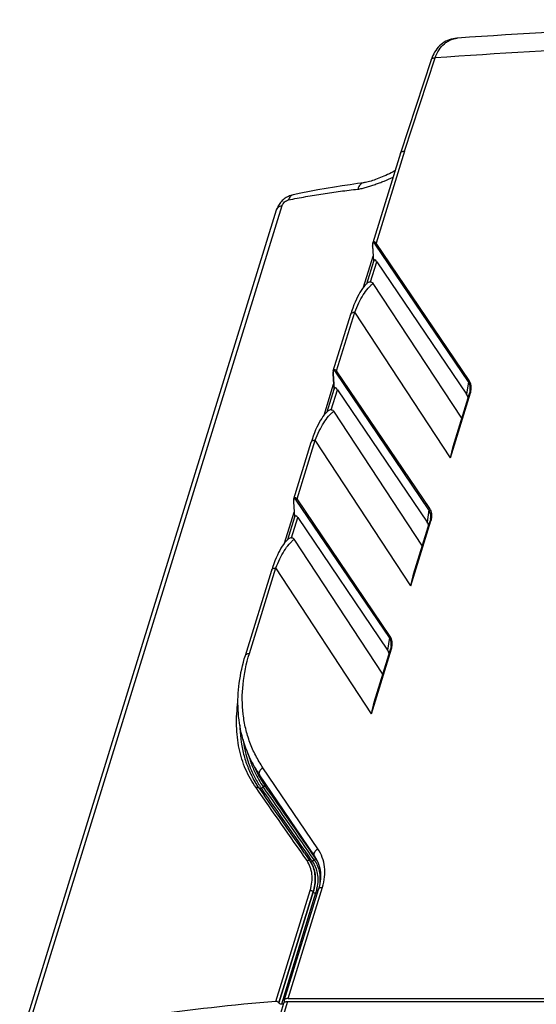
# Model space of a CAD drawing. Units: millimetres. Extents: x 0 to 11192, y 0 to 3437.
# Drawn here: x 1251 to 1318, y 668 to 795 of the extents above; entities that cross this region are included whole.
import ezdxf

# ---------------------------------------------------------------- set-up
doc = ezdxf.new("R2010")
doc.units = ezdxf.units.MM
doc.layers.add('AM_0', color=7, linetype='CONTINUOUS', lineweight=25)

msp = doc.modelspace()

# ---------------------------------------------------------------- linework, layer by layer
at = {"layer": 'AM_0'}
for p, q in [((1307.559, 792.209), (1307.56, 792.209)), ((1304.171, 789.426), (1300.219, 777.434)), ((1300.736, 777.685), (1304.687, 789.673)), ((1300.217, 777.429), (1296.644, 765.866)), ((1300.736, 777.685), (1297.082, 765.861)), ((1300.217, 777.429), (1300.219, 777.434)), ((1295.522, 773.621), (1294.696, 773.505)), ((1286.396, 772.063), (1286.396, 772.063)), ((1251.211, 663.145), (1284.277, 770.148)), ((1251.926, 663.674), (1284.993, 770.676)), ((1296.614, 765.481), (1296.738, 763.489)), ((1296.634, 765.47), (1296.755, 763.537)), ((1296.644, 765.867), (1296.644, 765.867)), ((1308.955, 748.016), (1296.964, 765.712)), ((1309.074, 748.164), (1297.082, 765.861)), ((1295.466, 760.184), (1296.696, 764.164)), ((1295.868, 760.619), (1296.77, 763.538)), ((1296.38, 760.853), (1297.181, 763.446)), ((1297.181, 763.446), (1308.72, 746.416)), ((1308.115, 743.326), (1296.72, 760.669)), ((1291.561, 749.417), (1293.815, 756.712)), ((1291.999, 749.411), (1294.336, 756.973)), ((1293.815, 756.712), (1293.815, 756.712)), ((1306.651, 738.23), (1294.336, 756.973)), ((1291.531, 749.031), (1291.655, 747.039)), ((1291.551, 749.02), (1291.672, 747.087)), ((1303.872, 731.566), (1291.88, 749.263)), ((1303.99, 731.714), (1291.999, 749.411)), ((1290.383, 743.734), (1291.613, 747.714)), ((1290.784, 744.169), (1291.686, 747.088)), ((1291.296, 744.403), (1292.098, 746.996)), ((1292.098, 746.996), (1303.637, 729.966)), ((1308.955, 748.016), (1308.72, 746.416)), ((1306.651, 738.23), (1309.23, 746.576)), ((1306.998, 739.708), (1309.1, 746.511)), ((1309.119, 746.576), (1309.1, 746.511)), ((1303.032, 726.876), (1291.637, 744.219)), ((1286.477, 732.967), (1288.732, 740.262)), ((1286.915, 732.961), (1289.252, 740.523)), ((1288.732, 740.262), (1288.732, 740.262)), ((1301.567, 721.78), (1289.252, 740.523)), ((1286.447, 732.581), (1286.572, 730.589)), ((1286.468, 732.57), (1286.588, 730.637)), ((1298.789, 715.116), (1286.797, 732.813)), ((1298.907, 715.264), (1286.915, 732.961)), ((1285.299, 727.284), (1286.529, 731.264)), ((1285.701, 727.719), (1286.603, 730.638)), ((1286.213, 727.954), (1287.014, 730.546)), ((1287.014, 730.546), (1298.554, 713.517)), ((1303.872, 731.566), (1303.637, 729.966)), ((1301.567, 721.78), (1304.146, 730.126)), ((1301.914, 723.259), (1304.016, 730.061)), ((1304.035, 730.126), (1304.016, 730.061)), ((1297.949, 710.426), (1286.553, 727.769)), ((1280.252, 712.82), (1283.649, 723.812)), ((1280.772, 713.081), (1284.169, 724.074)), ((1283.649, 723.812), (1283.649, 723.812)), ((1296.484, 705.331), (1284.169, 724.074)), ((1298.789, 715.116), (1298.554, 713.517)), ((1296.484, 705.331), (1299.063, 713.676)), ((1296.831, 706.809), (1298.933, 713.611)), ((1298.952, 713.676), (1298.933, 713.611)), ((1280.979, 699.367), (1281.693, 697.912)), ((1281.693, 697.912), (1281.695, 697.909)), ((1289.59, 687.946), (1282.521, 698.378)), ((1281.17, 697.178), (1281.17, 697.177)), ((1289.146, 687.044), (1282.076, 697.478)), ((1282.693, 696.22), (1282.076, 697.478)), ((1282.008, 695.815), (1282.684, 694.853)), ((1282.033, 695.773), (1282.034, 695.773)), ((1282.167, 695.975), (1282.191, 695.939)), ((1282.583, 695.897), (1282.325, 695.746)), ((1282.565, 695.923), (1282.583, 695.897)), ((1282.693, 696.22), (1282.712, 696.194)), ((1287.872, 687.422), (1288.564, 686.426)), ((1288.594, 686.382), (1288.564, 686.426)), ((1288.679, 686.249), (1288.594, 686.382)), ((1288.758, 686.112), (1288.679, 686.249)), ((1288.742, 686.55), (1288.89, 686.336)), ((1289.148, 686.487), (1288.89, 686.336)), ((1289.146, 687.044), (1289.28, 686.779)), ((1289.474, 686.479), (1289.47, 686.488)), ((1288.832, 685.973), (1288.758, 686.112)), ((1288.845, 685.946), (1288.832, 685.973)), ((1288.845, 685.946), (1288.857, 685.922)), ((1284.174, 668.338), (1288.587, 682.62)), ((1284.573, 668.153), (1288.987, 682.434)), ((1285.244, 668.469), (1289.657, 682.75)), ((1285.764, 668.73), (1290.177, 683.011)), ((1288.993, 682.421), (1288.987, 682.434)), ((1288.993, 682.421), (1284.58, 668.139)), ((1289.3, 682.265), (1284.887, 667.984)), ((1289.507, 682.265), (1289.3, 682.265)), ((1285.764, 668.73), (1413.423, 668.73)), ((1285.169, 668.077), (1251.715, 559.821)), ((1285.689, 668.338), (1252.235, 560.082)), ((1284.573, 668.153), (1284.58, 668.139)), ((1285.14, 667.984), (1284.887, 667.984)), ((1285.253, 668.275), (1285.221, 668.171)), ((1285.271, 668.232), (1285.275, 668.224)), ((1285.689, 668.338), (1413.256, 668.338))]:
    msp.add_line(p, q, dxfattribs=at)
for points in [[(1307.56, 792.209), (1307.487, 792.204), (1307.23, 792.173), (1306.98, 792.127), (1306.738, 792.067), (1306.503, 791.991), (1306.274, 791.9), (1306.054, 791.795), (1305.84, 791.674), (1305.633, 791.537), (1305.434, 791.384), (1305.247, 791.217), (1305.07, 791.035), (1304.904, 790.837), (1304.753, 790.631), (1304.616, 790.417), (1304.491, 790.193), (1304.381, 789.967), (1304.286, 789.743), (1304.203, 789.519), (1304.171, 789.426)], [(1299.516, 775.16), (1299.507, 775.154), (1299.265, 775.018), (1299.025, 774.89), (1298.788, 774.77), (1298.554, 774.657), (1298.324, 774.551), (1298.097, 774.452), (1297.875, 774.358), (1297.655, 774.27), (1297.44, 774.186), (1297.229, 774.107), (1297.02, 774.031), (1296.816, 773.96), (1296.62, 773.894), (1296.429, 773.833), (1296.244, 773.779), (1296.066, 773.731), (1295.894, 773.689), (1295.731, 773.655), (1295.576, 773.628), (1295.522, 773.621)], [(1294.696, 773.505), (1293.722, 773.362), (1292.726, 773.208), (1291.708, 773.043), (1290.666, 772.869), (1289.6, 772.683), (1288.511, 772.484), (1287.398, 772.269), (1286.396, 772.063)], [(1286.396, 772.063), (1286.247, 772.027), (1286.097, 771.981), (1285.949, 771.926), (1285.801, 771.861), (1285.658, 771.788), (1285.519, 771.707), (1285.383, 771.618), (1285.253, 771.522), (1285.129, 771.42), (1285.009, 771.311), (1284.896, 771.196), (1284.79, 771.075), (1284.69, 770.949), (1284.598, 770.819), (1284.514, 770.684), (1284.439, 770.545), (1284.372, 770.404), (1284.316, 770.262), (1284.277, 770.148)], [(1296.612, 765.666), (1296.61, 765.606), (1296.611, 765.545), (1296.614, 765.481)], [(1296.644, 765.867), (1296.633, 765.826), (1296.624, 765.776), (1296.617, 765.723), (1296.612, 765.666)], [(1295.98, 760.72), (1295.808, 760.564), (1295.642, 760.391), (1295.48, 760.201), (1295.32, 759.992), (1295.162, 759.763), (1295.005, 759.512), (1294.849, 759.24), (1294.693, 758.944), (1294.538, 758.622), (1294.383, 758.275), (1294.229, 757.899), (1294.076, 757.493), (1293.925, 757.056), (1293.815, 756.712)], [(1291.529, 749.216), (1291.527, 749.156), (1291.528, 749.095), (1291.531, 749.031)], [(1291.561, 749.417), (1291.55, 749.376), (1291.54, 749.326), (1291.533, 749.273), (1291.529, 749.216)], [(1309.162, 746.756), (1309.142, 746.667), (1309.119, 746.576)], [(1309.179, 746.857), (1309.177, 746.845), (1309.162, 746.756)], [(1290.896, 744.271), (1290.724, 744.114), (1290.558, 743.942), (1290.396, 743.751), (1290.237, 743.542), (1290.079, 743.313), (1289.921, 743.062), (1289.765, 742.79), (1289.609, 742.494), (1289.454, 742.173), (1289.3, 741.825), (1289.146, 741.45), (1288.993, 741.043), (1288.842, 740.606), (1288.732, 740.262)], [(1286.445, 732.766), (1286.444, 732.707), (1286.444, 732.645), (1286.447, 732.581)], [(1286.478, 732.967), (1286.467, 732.927), (1286.457, 732.876), (1286.45, 732.823), (1286.445, 732.766)], [(1304.078, 730.307), (1304.059, 730.217), (1304.035, 730.126)], [(1304.096, 730.407), (1304.094, 730.395), (1304.078, 730.307)], [(1285.813, 727.821), (1285.641, 727.665), (1285.475, 727.492), (1285.313, 727.301), (1285.153, 727.093), (1284.995, 726.863), (1284.838, 726.613), (1284.682, 726.341), (1284.526, 726.044), (1284.371, 725.723), (1284.216, 725.376), (1284.062, 725), (1283.909, 724.593), (1283.759, 724.156), (1283.649, 723.812)], [(1298.995, 713.857), (1298.976, 713.767), (1298.952, 713.676)], [(1299.012, 713.957), (1299.01, 713.945), (1298.995, 713.857)], [(1282.008, 695.815), (1281.779, 696.152), (1281.507, 696.583), (1281.253, 697.024), (1281.17, 697.178)], [(1287.872, 687.422), (1287.122, 688.5), (1286.375, 689.572), (1285.631, 690.639), (1284.89, 691.701), (1284.152, 692.757), (1283.416, 693.808), (1282.684, 694.853)], [(1289.47, 686.488), (1289.572, 686.265), (1289.671, 686.01), (1289.754, 685.75), (1289.82, 685.484), (1289.871, 685.213), (1289.905, 684.938), (1289.924, 684.658), (1289.927, 684.375), (1289.914, 684.089), (1289.886, 683.8), (1289.842, 683.509), (1289.782, 683.216), (1289.708, 682.923), (1289.657, 682.75)]]:
    msp.add_lwpolyline(points, dxfattribs=at)
for centre, radius, start, end in [((1390.835, -428.621), 1223.667, 91.585523, 93.902215), ((1389.253, -432.892), 1225.486, 91.682983, 93.956872), ((1307.716, 789.9), 2.315, 93.89259, 94.61562), ((1306.639, 747.377), 2.711, 342.82198, 344.53146), ((1306.74, 747.349), 2.607, 344.53139, 346.26287), ((1306.839, 747.324), 2.504, 346.26282, 348.01834), ((1301.556, 730.927), 2.711, 342.82198, 344.53146), ((1301.657, 730.899), 2.607, 344.53139, 346.26287), ((1301.756, 730.875), 2.504, 346.26282, 348.01834), ((1296.472, 714.477), 2.711, 342.82198, 344.53146), ((1296.573, 714.449), 2.607, 344.53139, 346.26287), ((1296.673, 714.425), 2.504, 346.26282, 348.01834), ((1294.031, 703.661), 13.865, 194.53594, 197.58962), ((1293.733, 703.569), 13.553, 197.60021, 198.83475), ((1293.415, 703.457), 13.216, 198.82341, 205.32593), ((1295.04, 706.269), 15.664, 206.14428, 211.50042), ((1293.032, 703.282), 12.795, 205.34894, 215.10681), ((1295.098, 706.304), 15.731, 211.49843, 212.0445), ((1293.052, 703.484), 12.652, 206.1446, 215.04114), ((1295.135, 706.327), 15.775, 212.04531, 214.12292), ((1292.901, 703.219), 12.949, 207.24942, 214.01416), ((-579.422, -613.275), 2275.356, 34.834969, 35.123379), ((1282.155, 695.859), 0.149, 215.56504, 227.35659), ((1292.917, 703.231), 12.97, 214.20607, 215.24397), ((-570.63, -603.988), 2263.349, 34.763438, 35.047314), ((-572.406, -605.261), 2265.833, 34.757104, 35.047252), ((-573.137, -605.567), 2266.882, 34.757107, 35.04725), ((1285.248, 684.404), 4.709, 26.28146, 34.1104), ((1285.944, 684.493), 4.045, 28.16084, 34.42584), ((1285.482, 684.295), 3.746, 25.74527, 26.15605), ((1285.537, 684.292), 3.698, 25.2703, 26.15327), ((1283.442, 684.113), 6.142, 348.2761, 348.88174)]:
    msp.add_arc(centre, radius, start, end, dxfattribs=at)
for centre, major_axis, ratio, start_param, end_param in [((1297.248, 762.375), (-0.372, 1.302), 0.268429, -0.6856164, 0.3895661), ((1292.164, 745.925), (-0.372, 1.302), 0.268429, -0.6856164, 0.3895661), ((1305.806, 744.541), (2.944, 1.83), 0.6313181, -0.2091546, 0.0248496), ((1287.081, 729.475), (-0.372, 1.302), 0.268429, -0.6856164, 0.3895661), ((1300.723, 728.091), (2.944, 1.83), 0.6313181, -0.2091546, 0.0248496), ((1295.64, 711.641), (2.944, 1.83), 0.6313181, -0.2091546, 0.0248496)]:
    msp.add_ellipse(centre, major_axis=major_axis, ratio=ratio, start_param=start_param, end_param=end_param, dxfattribs=at)
for points, knots in [([(1304.687, 789.673), (1304.802, 790.036), (1305.122, 790.705), (1305.724, 791.38), (1306.264, 791.776), (1306.802, 792.063), (1307.241, 792.184), (1307.53, 792.207)], [0, 0, 0, 0, 0.2845546, 0.5453482, 0.6672604, 0.7835096, 1, 1, 1, 1]), ([(1304.171, 789.426), (1304.184, 789.465), (1304.233, 789.541), (1304.353, 789.62), (1304.509, 789.666), (1304.626, 789.674), (1304.687, 789.673)], [0, 0, 0, 0, 0.2015611, 0.429052, 0.6953458, 1, 1, 1, 1]), ([(1300.219, 777.434), (1300.232, 777.473), (1300.281, 777.549), (1300.401, 777.629), (1300.558, 777.677), (1300.674, 777.686), (1300.736, 777.685)], [0, 0, 0, 0, 0.202025, 0.42994, 0.6962041, 1, 1, 1, 1]), ([(1294.721, 772.789), (1294.904, 772.809), (1295.277, 772.874), (1295.834, 773.022), (1296.398, 773.203), (1296.967, 773.4), (1297.54, 773.602), (1298.311, 773.894), (1298.882, 774.141), (1299.258, 774.323)], [0, 0, 0, 0, 0.1152171, 0.2358402, 0.3597549, 0.4852661, 0.611647, 0.7393378, 1, 1, 1, 1]), ([(1295.522, 773.621), (1295.44, 773.61), (1295.269, 773.55), (1295.048, 773.369), (1294.859, 773.109), (1294.763, 772.902), (1294.721, 772.789)], [0, 0, 0, 0, 0.2066546, 0.436533, 0.7002128, 1, 1, 1, 1]), ([(1285.805, 771.397), (1286.174, 771.475), (1286.913, 771.625), (1288.394, 771.898), (1290.249, 772.196), (1292.48, 772.521), (1293.973, 772.708), (1294.721, 772.789)], [0, 0, 0, 0, 0.1255468, 0.2506312, 0.500164, 0.7500798, 1, 1, 1, 1]), ([(1284.993, 770.676), (1285.019, 770.762), (1285.109, 770.931), (1285.304, 771.145), (1285.541, 771.31), (1285.718, 771.379), (1285.805, 771.397)], [0, 0, 0, 0, 0.2384308, 0.5018394, 0.7633463, 1, 1, 1, 1]), ([(1286.396, 772.063), (1286.331, 772.049), (1286.199, 771.995), (1286.031, 771.848), (1285.895, 771.644), (1285.831, 771.484), (1285.805, 771.397)], [0, 0, 0, 0, 0.2161683, 0.4486052, 0.7084563, 1, 1, 1, 1]), ([(1284.277, 770.148), (1284.297, 770.212), (1284.363, 770.338), (1284.524, 770.492), (1284.74, 770.609), (1284.904, 770.658), (1284.993, 770.676)], [0, 0, 0, 0, 0.2164878, 0.4490874, 0.7088169, 1, 1, 1, 1]), ([(1297.082, 765.861), (1297.043, 765.899), (1296.983, 765.952), (1296.894, 765.999), (1296.832, 766.018), (1296.77, 766.017), (1296.714, 765.989), (1296.67, 765.936), (1296.652, 765.891), (1296.644, 765.867)], [0, 0, 0, 0, 0.294067, 0.4220962, 0.5366325, 0.640865, 0.7442936, 0.8608035, 1, 1, 1, 1]), ([(1296.634, 765.47), (1296.629, 765.471), (1296.622, 765.472), (1296.614, 765.478), (1296.614, 765.481)], [0, 0, 0, 0, 0.6598306, 1, 1, 1, 1]), ([(1296.636, 765.675), (1296.634, 765.659), (1296.629, 765.59), (1296.631, 765.522), (1296.634, 765.47)], [0, 0, 0, 0, 0.2404744, 1, 1, 1, 1]), ([(1296.651, 765.767), (1296.649, 765.76), (1296.642, 765.73), (1296.638, 765.699), (1296.636, 765.675)], [0, 0, 0, 0, 0.2363001, 1, 1, 1, 1]), ([(1296.839, 765.854), (1296.822, 765.867), (1296.796, 765.883), (1296.757, 765.89), (1296.691, 765.879), (1296.663, 765.812), (1296.651, 765.767)], [0, 0, 0, 0, 0.2426916, 0.3493024, 0.4522072, 1, 1, 1, 1]), ([(1296.964, 765.712), (1296.945, 765.74), (1296.907, 765.791), (1296.862, 765.836), (1296.839, 765.854)], [0, 0, 0, 0, 0.5337634, 1, 1, 1, 1]), ([(1296.964, 765.712), (1296.967, 765.727), (1296.99, 765.787), (1297.039, 765.836), (1297.082, 765.861)], [0, 0, 0, 0, 0.2285848, 1, 1, 1, 1]), ([(1294.336, 756.973), (1294.493, 757.375), (1294.824, 758.133), (1295.39, 759.168), (1295.918, 759.909), (1296.368, 760.388), (1296.601, 760.584), (1296.72, 760.669)], [0, 0, 0, 0, 0.2909693, 0.5573002, 0.7949538, 0.9017828, 1, 1, 1, 1]), ([(1296.38, 760.853), (1296.305, 760.853), (1296.161, 760.833), (1296.032, 760.764), (1295.98, 760.72)], [0, 0, 0, 0, 0.5227468, 1, 1, 1, 1]), ([(1296.38, 760.853), (1296.451, 760.853), (1296.588, 760.82), (1296.686, 760.721), (1296.72, 760.669)], [0, 0, 0, 0, 0.5316457, 1, 1, 1, 1]), ([(1293.815, 756.712), (1293.828, 756.752), (1293.876, 756.831), (1293.997, 756.913), (1294.155, 756.963), (1294.273, 756.973), (1294.336, 756.973)], [0, 0, 0, 0, 0.2022265, 0.4300676, 0.6961873, 1, 1, 1, 1]), ([(1291.999, 749.411), (1291.96, 749.449), (1291.9, 749.502), (1291.811, 749.55), (1291.748, 749.568), (1291.687, 749.567), (1291.631, 749.539), (1291.587, 749.486), (1291.569, 749.442), (1291.561, 749.417)], [0, 0, 0, 0, 0.2940967, 0.4221418, 0.5366957, 0.6409365, 0.7443525, 0.8608326, 1, 1, 1, 1]), ([(1291.551, 749.02), (1291.546, 749.021), (1291.539, 749.023), (1291.531, 749.028), (1291.531, 749.031)], [0, 0, 0, 0, 0.6598293, 1, 1, 1, 1]), ([(1291.553, 749.23), (1291.551, 749.214), (1291.546, 749.143), (1291.548, 749.073), (1291.551, 749.02)], [0, 0, 0, 0, 0.2399805, 1, 1, 1, 1]), ([(1291.568, 749.318), (1291.566, 749.311), (1291.56, 749.282), (1291.555, 749.253), (1291.553, 749.23)], [0, 0, 0, 0, 0.2365519, 1, 1, 1, 1]), ([(1291.755, 749.404), (1291.739, 749.417), (1291.712, 749.433), (1291.674, 749.44), (1291.608, 749.43), (1291.58, 749.363), (1291.568, 749.318)], [0, 0, 0, 0, 0.2431588, 0.3499904, 0.4530371, 1, 1, 1, 1]), ([(1291.88, 749.263), (1291.861, 749.291), (1291.824, 749.341), (1291.779, 749.387), (1291.755, 749.404)], [0, 0, 0, 0, 0.5337657, 1, 1, 1, 1]), ([(1291.88, 749.263), (1291.883, 749.277), (1291.906, 749.338), (1291.956, 749.386), (1291.999, 749.411)], [0, 0, 0, 0, 0.2285848, 1, 1, 1, 1]), ([(1308.955, 748.016), (1308.959, 748.03), (1308.981, 748.091), (1309.031, 748.139), (1309.074, 748.164)], [0, 0, 0, 0, 0.2285848, 1, 1, 1, 1]), ([(1309.179, 746.857), (1309.209, 747.06), (1309.211, 747.371), (1309.101, 747.759), (1309.01, 747.935), (1308.955, 748.016)], [0, 0, 0, 0, 0.5116935, 0.757201, 1, 1, 1, 1]), ([(1309.289, 746.805), (1309.339, 747.04), (1309.362, 747.406), (1309.244, 747.864), (1309.138, 748.069), (1309.074, 748.164)], [0, 0, 0, 0, 0.5126134, 0.7574869, 1, 1, 1, 1]), ([(1309.1, 746.511), (1309.103, 746.521), (1309.115, 746.54), (1309.145, 746.561), (1309.185, 746.573), (1309.214, 746.576), (1309.23, 746.576)], [0, 0, 0, 0, 0.202473, 0.4302095, 0.6967027, 1, 1, 1, 1]), ([(1289.252, 740.523), (1289.41, 740.925), (1289.74, 741.683), (1290.307, 742.718), (1290.834, 743.459), (1291.285, 743.938), (1291.518, 744.134), (1291.637, 744.219)], [0, 0, 0, 0, 0.2909693, 0.5573002, 0.7949538, 0.9017828, 1, 1, 1, 1]), ([(1291.296, 744.403), (1291.222, 744.403), (1291.078, 744.383), (1290.949, 744.314), (1290.896, 744.271)], [0, 0, 0, 0, 0.5227468, 1, 1, 1, 1]), ([(1291.296, 744.403), (1291.367, 744.403), (1291.505, 744.37), (1291.602, 744.271), (1291.637, 744.219)], [0, 0, 0, 0, 0.5316457, 1, 1, 1, 1]), ([(1288.732, 740.262), (1288.744, 740.302), (1288.792, 740.381), (1288.913, 740.464), (1289.072, 740.513), (1289.19, 740.523), (1289.252, 740.523)], [0, 0, 0, 0, 0.2022265, 0.4300676, 0.6961873, 1, 1, 1, 1]), ([(1306.651, 738.23), (1306.699, 738.483), (1306.799, 738.98), (1306.924, 739.471), (1306.998, 739.709)], [0, 0, 0, 0, 0.5085062, 1, 1, 1, 1]), ([(1286.915, 732.961), (1286.876, 733), (1286.816, 733.052), (1286.728, 733.1), (1286.665, 733.118), (1286.603, 733.117), (1286.547, 733.089), (1286.504, 733.036), (1286.485, 732.992), (1286.478, 732.967)], [0, 0, 0, 0, 0.2940967, 0.4221418, 0.5366957, 0.6409365, 0.7443525, 0.8608326, 1, 1, 1, 1]), ([(1286.468, 732.57), (1286.462, 732.571), (1286.455, 732.573), (1286.447, 732.578), (1286.447, 732.581)], [0, 0, 0, 0, 0.6598293, 1, 1, 1, 1]), ([(1286.469, 732.781), (1286.468, 732.764), (1286.463, 732.694), (1286.464, 732.623), (1286.468, 732.57)], [0, 0, 0, 0, 0.2399805, 1, 1, 1, 1]), ([(1286.485, 732.868), (1286.483, 732.861), (1286.476, 732.833), (1286.472, 732.803), (1286.469, 732.781)], [0, 0, 0, 0, 0.2365519, 1, 1, 1, 1]), ([(1286.672, 732.954), (1286.655, 732.967), (1286.629, 732.983), (1286.59, 732.99), (1286.524, 732.98), (1286.497, 732.914), (1286.485, 732.868)], [0, 0, 0, 0, 0.2431588, 0.3499904, 0.4530371, 1, 1, 1, 1]), ([(1286.797, 732.813), (1286.778, 732.841), (1286.74, 732.891), (1286.696, 732.937), (1286.672, 732.954)], [0, 0, 0, 0, 0.5337657, 1, 1, 1, 1]), ([(1286.797, 732.813), (1286.8, 732.827), (1286.823, 732.888), (1286.873, 732.936), (1286.915, 732.961)], [0, 0, 0, 0, 0.2285848, 1, 1, 1, 1]), ([(1303.872, 731.566), (1303.875, 731.58), (1303.898, 731.641), (1303.948, 731.689), (1303.99, 731.714)], [0, 0, 0, 0, 0.2285848, 1, 1, 1, 1]), ([(1304.096, 730.407), (1304.125, 730.61), (1304.128, 730.922), (1304.018, 731.31), (1303.926, 731.485), (1303.872, 731.566)], [0, 0, 0, 0, 0.5116935, 0.757201, 1, 1, 1, 1]), ([(1304.206, 730.355), (1304.256, 730.59), (1304.278, 730.956), (1304.161, 731.414), (1304.054, 731.62), (1303.99, 731.714)], [0, 0, 0, 0, 0.5126134, 0.7574869, 1, 1, 1, 1]), ([(1304.016, 730.061), (1304.019, 730.071), (1304.031, 730.09), (1304.062, 730.111), (1304.101, 730.123), (1304.131, 730.126), (1304.146, 730.126)], [0, 0, 0, 0, 0.202473, 0.4302095, 0.6967027, 1, 1, 1, 1]), ([(1284.169, 724.074), (1284.327, 724.475), (1284.657, 725.234), (1285.224, 726.269), (1285.751, 727.009), (1286.201, 727.488), (1286.435, 727.685), (1286.553, 727.769)], [0, 0, 0, 0, 0.2909693, 0.5573002, 0.7949538, 0.9017828, 1, 1, 1, 1]), ([(1286.213, 727.954), (1286.138, 727.954), (1285.994, 727.934), (1285.865, 727.864), (1285.813, 727.821)], [0, 0, 0, 0, 0.5227468, 1, 1, 1, 1]), ([(1286.213, 727.954), (1286.284, 727.954), (1286.421, 727.92), (1286.519, 727.821), (1286.553, 727.769)], [0, 0, 0, 0, 0.5316457, 1, 1, 1, 1]), ([(1283.649, 723.812), (1283.661, 723.852), (1283.709, 723.931), (1283.83, 724.014), (1283.988, 724.064), (1284.106, 724.074), (1284.169, 724.074)], [0, 0, 0, 0, 0.2022265, 0.4300676, 0.6961873, 1, 1, 1, 1]), ([(1301.567, 721.78), (1301.615, 722.033), (1301.716, 722.53), (1301.841, 723.021), (1301.914, 723.259)], [0, 0, 0, 0, 0.5085062, 1, 1, 1, 1]), ([(1298.789, 715.116), (1298.792, 715.13), (1298.814, 715.191), (1298.864, 715.239), (1298.907, 715.264)], [0, 0, 0, 0, 0.2285848, 1, 1, 1, 1]), ([(1299.012, 713.957), (1299.042, 714.16), (1299.044, 714.472), (1298.934, 714.86), (1298.843, 715.035), (1298.789, 715.116)], [0, 0, 0, 0, 0.5116935, 0.757201, 1, 1, 1, 1]), ([(1299.123, 713.905), (1299.172, 714.14), (1299.195, 714.506), (1299.077, 714.964), (1298.971, 715.17), (1298.907, 715.264)], [0, 0, 0, 0, 0.5126134, 0.7574869, 1, 1, 1, 1]), ([(1280.979, 699.367), (1280.493, 700.358), (1279.718, 702.466), (1279.216, 705.836), (1279.372, 709.343), (1279.895, 711.666), (1280.252, 712.82)], [0, 0, 0, 0, 0.2402367, 0.4846784, 0.7370118, 1, 1, 1, 1]), ([(1282.521, 698.378), (1282.177, 698.886), (1281.549, 699.944), (1280.805, 701.635), (1280.267, 703.413), (1279.826, 705.904), (1279.821, 709.192), (1280.373, 711.789), (1280.772, 713.081)], [0, 0, 0, 0, 0.1202403, 0.2403556, 0.3611711, 0.4834944, 0.7350783, 1, 1, 1, 1]), ([(1280.252, 712.82), (1280.264, 712.86), (1280.312, 712.939), (1280.433, 713.021), (1280.591, 713.071), (1280.709, 713.081), (1280.772, 713.081)], [0, 0, 0, 0, 0.2022265, 0.4300676, 0.6961873, 1, 1, 1, 1]), ([(1298.933, 713.611), (1298.936, 713.621), (1298.948, 713.641), (1298.978, 713.661), (1299.018, 713.674), (1299.047, 713.676), (1299.063, 713.676)], [0, 0, 0, 0, 0.202473, 0.4302095, 0.6967027, 1, 1, 1, 1]), ([(1281.626, 695.826), (1281.102, 696.567), (1280.197, 698.183), (1279.357, 700.883), (1279.037, 703.819), (1279.166, 705.833), (1279.306, 706.858)], [0, 0, 0, 0, 0.2360236, 0.477617, 0.7308259, 1, 1, 1, 1]), ([(1296.484, 705.331), (1296.532, 705.584), (1296.633, 706.08), (1296.758, 706.571), (1296.831, 706.809)], [0, 0, 0, 0, 0.5085062, 1, 1, 1, 1]), ([(1279.538, 703.88), (1279.554, 702.692), (1279.758, 700.925), (1280.441, 698.705), (1280.907, 697.672), (1281.17, 697.178)], [0, 0, 0, 0, 0.5127081, 0.7585171, 1, 1, 1, 1]), ([(1279.962, 702.008), (1280.065, 701.176), (1280.399, 699.551), (1281.017, 698.011), (1281.388, 697.29)], [0, 0, 0, 0, 0.5081852, 1, 1, 1, 1]), ([(1282.076, 697.478), (1282.043, 697.546), (1282.017, 697.713), (1282.097, 697.966), (1282.27, 698.201), (1282.431, 698.326), (1282.521, 698.378)], [0, 0, 0, 0, 0.206636, 0.4441641, 0.713739, 1, 1, 1, 1]), ([(1281.626, 695.826), (1281.658, 695.849), (1281.726, 695.885), (1281.837, 695.904), (1281.939, 695.883), (1281.991, 695.84), (1282.008, 695.815)], [0, 0, 0, 0, 0.2797237, 0.543312, 0.7815264, 1, 1, 1, 1]), ([(1282.095, 695.723), (1282.103, 695.719), (1282.138, 695.706), (1282.177, 695.703), (1282.206, 695.706)], [0, 0, 0, 0, 0.238136, 1, 1, 1, 1]), ([(1282.206, 695.706), (1282.216, 695.707), (1282.257, 695.714), (1282.297, 695.73), (1282.325, 695.746)], [0, 0, 0, 0, 0.242863, 1, 1, 1, 1]), ([(1282.565, 695.923), (1282.593, 695.94), (1282.643, 695.98), (1282.695, 696.058), (1282.716, 696.142), (1282.705, 696.197), (1282.693, 696.22)], [0, 0, 0, 0, 0.2767365, 0.541218, 0.7819051, 1, 1, 1, 1]), ([(1282.583, 695.897), (1282.611, 695.914), (1282.662, 695.954), (1282.714, 696.032), (1282.735, 696.116), (1282.723, 696.171), (1282.712, 696.194)], [0, 0, 0, 0, 0.2766562, 0.5410919, 0.7818056, 1, 1, 1, 1]), ([(1289.145, 687.045), (1289.112, 687.113), (1289.086, 687.28), (1289.167, 687.533), (1289.339, 687.768), (1289.501, 687.893), (1289.59, 687.946)], [0, 0, 0, 0, 0.2066358, 0.4441635, 0.7137386, 1, 1, 1, 1]), ([(1290.177, 683.011), (1290.311, 683.445), (1290.496, 684.316), (1290.495, 685.627), (1290.204, 686.862), (1289.821, 687.605), (1289.59, 687.946)], [0, 0, 0, 0, 0.2651509, 0.5169511, 0.7598756, 1, 1, 1, 1]), ([(1288.192, 686.441), (1288.224, 686.463), (1288.292, 686.496), (1288.399, 686.513), (1288.497, 686.492), (1288.547, 686.451), (1288.564, 686.427)], [0, 0, 0, 0, 0.2826988, 0.5472258, 0.7842598, 1, 1, 1, 1]), ([(1288.587, 682.62), (1288.694, 682.965), (1288.845, 683.652), (1288.86, 684.676), (1288.652, 685.625), (1288.366, 686.189), (1288.192, 686.441)], [0, 0, 0, 0, 0.2732997, 0.5280666, 0.7681791, 1, 1, 1, 1]), ([(1288.624, 686.334), (1288.632, 686.327), (1288.666, 686.303), (1288.71, 686.294), (1288.742, 686.294)], [0, 0, 0, 0, 0.236857, 1, 1, 1, 1]), ([(1288.742, 686.294), (1288.754, 686.294), (1288.806, 686.297), (1288.856, 686.316), (1288.89, 686.336)], [0, 0, 0, 0, 0.2387848, 1, 1, 1, 1]), ([(1288.89, 686.336), (1289.047, 686.106), (1289.312, 685.602), (1289.542, 684.763), (1289.601, 683.857), (1289.529, 683.241), (1289.468, 682.929)], [0, 0, 0, 0, 0.2354796, 0.4775597, 0.73123, 1, 1, 1, 1]), ([(1289.148, 686.487), (1289.177, 686.503), (1289.227, 686.543), (1289.28, 686.62), (1289.302, 686.703), (1289.291, 686.757), (1289.28, 686.779)], [0, 0, 0, 0, 0.2790913, 0.5447235, 0.7845544, 1, 1, 1, 1]), ([(1289.148, 686.487), (1289.292, 686.276), (1289.541, 685.82), (1289.779, 685.066), (1289.88, 684.254), (1289.856, 683.697), (1289.823, 683.416)], [0, 0, 0, 0, 0.2384018, 0.4819576, 0.7347736, 1, 1, 1, 1]), ([(1288.987, 682.434), (1289.082, 682.742), (1289.224, 683.355), (1289.278, 684.271), (1289.165, 685.136), (1288.976, 685.673), (1288.856, 685.922)], [0, 0, 0, 0, 0.2708346, 0.5259347, 0.7676694, 1, 1, 1, 1]), ([(1288.881, 685.87), (1288.998, 685.624), (1289.18, 685.093), (1289.286, 684.238), (1289.229, 683.332), (1289.088, 682.725), (1288.993, 682.421)], [0, 0, 0, 0, 0.2316001, 0.4731917, 0.7285836, 1, 1, 1, 1]), ([(1288.587, 682.62), (1288.627, 682.623), (1288.709, 682.616), (1288.825, 682.579), (1288.923, 682.519), (1288.972, 682.464), (1288.987, 682.434)], [0, 0, 0, 0, 0.2585748, 0.5313429, 0.7867539, 1, 1, 1, 1]), ([(1289.455, 682.866), (1289.445, 682.816), (1289.4, 682.614), (1289.346, 682.414), (1289.3, 682.265)], [0, 0, 0, 0, 0.2465134, 1, 1, 1, 1]), ([(1289.657, 682.75), (1289.669, 682.79), (1289.717, 682.869), (1289.838, 682.951), (1289.997, 683.001), (1290.115, 683.011), (1290.177, 683.011)], [0, 0, 0, 0, 0.2022264, 0.4300676, 0.6961873, 1, 1, 1, 1]), ([(1288.993, 682.421), (1289.004, 682.398), (1289.041, 682.355), (1289.141, 682.29), (1289.236, 682.265), (1289.3, 682.265)], [0, 0, 0, 0, 0.2121956, 0.4649752, 1, 1, 1, 1]), ([(1285.764, 668.73), (1285.701, 668.73), (1285.583, 668.72), (1285.425, 668.67), (1285.304, 668.587), (1285.256, 668.509), (1285.244, 668.469)], [0, 0, 0, 0, 0.3038025, 0.5699229, 0.797772, 1, 1, 1, 1]), ([(1284.174, 668.338), (1278.659, 667.885), (1267.852, 666.679), (1257.142, 664.786), (1251.926, 663.674)], [0, 0, 0, 0, 0.5092164, 1, 1, 1, 1]), ([(1284.573, 668.153), (1284.559, 668.182), (1284.51, 668.238), (1284.412, 668.298), (1284.296, 668.335), (1284.214, 668.341), (1284.174, 668.338)], [0, 0, 0, 0, 0.2132461, 0.4686571, 0.7414252, 1, 1, 1, 1]), ([(1284.887, 667.984), (1284.823, 667.984), (1284.728, 668.008), (1284.628, 668.073), (1284.591, 668.117), (1284.58, 668.139)], [0, 0, 0, 0, 0.5350175, 0.787778, 1, 1, 1, 1]), ([(1285.169, 668.077), (1285.181, 668.117), (1285.229, 668.196), (1285.35, 668.278), (1285.508, 668.328), (1285.626, 668.338), (1285.689, 668.338)], [0, 0, 0, 0, 0.202228, 0.4300771, 0.6961975, 1, 1, 1, 1]), ([(1285.244, 668.469), (1285.232, 668.432), (1285.226, 668.349), (1285.252, 668.271), (1285.271, 668.232)], [0, 0, 0, 0, 0.4740382, 1, 1, 1, 1])]:
    msp.add_open_spline(points, degree=3, knots=knots, dxfattribs=at)
msp.add_open_spline([(1282.054, 695.75), (1282.066, 695.739), (1282.08, 695.73), (1282.095, 695.723)], degree=3, dxfattribs=at)

doc.saveas('drawing.dxf')
